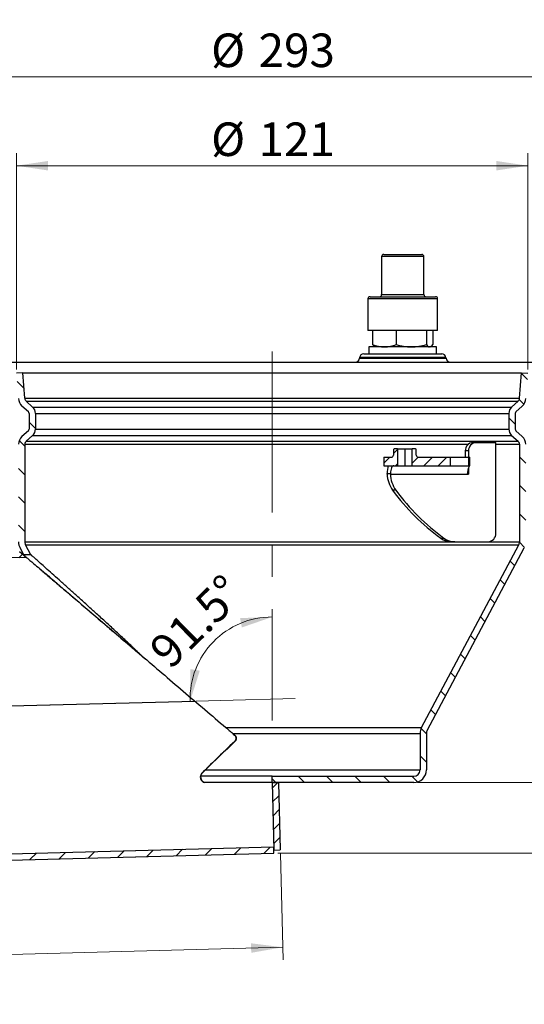
# Model space of a CAD drawing. Units: millimetres. Extents: x 0 to 420, y 0 to 297.
# Drawn here: x 169 to 209, y 179 to 257 of the extents above; entities that cross this region are included whole.
import ezdxf

# ---------------------------------------------------------------- set-up
doc = ezdxf.new("R2010")
doc.units = ezdxf.units.MM
doc.linetypes.add('CENTERX2', pattern=[20.32, 12.7, -2.54, 2.54, -2.54])
doc.styles.add('SLDTEXTSTYLE0', font='TXT', dxfattribs={"width": 0.605})
doc.dimstyles.new('SLDDIMSTYLE1', dxfattribs={"dimtxt": 2.568319, "dimasz": 2.5, "dimexe": 0, "dimexo": 0.0625, "dimgap": 0.64208, "dimtad": 1, "dimdec": 1, "dimlfac": 3, "dimrnd": 1e-09, "dimzin": 12, "dimdsep": 46, "dimtxsty": 'SLDTEXTSTYLE0', "dimsah": 1, "dimcen": 0.09, "dimadec": 0, "dimazin": 3, "dimtfac": 1, "dimtdec": 1, "dimtofl": 0, "dimtmove": 0, "dimatfit": 3, "dimfxl": 1, "dimfrac": 2, "dimtolj": 1, "dimtzin": 12, "dimarcsym": 0})
doc.dimstyles.new('SLDDIMSTYLE2', dxfattribs={"dimtxt": 2.568319, "dimasz": 2.5, "dimexe": 0, "dimexo": 0.0625, "dimgap": 0.64208, "dimtad": 1, "dimdec": 4, "dimlfac": 3, "dimzin": 12, "dimdsep": 46, "dimtxsty": 'SLDTEXTSTYLE0', "dimsah": 1, "dimcen": 0.09, "dimazin": 3, "dimtfac": 1, "dimtofl": 0, "dimtmove": 0, "dimatfit": 3, "dimfxl": 1, "dimfrac": 2, "dimtolj": 1, "dimtzin": 12, "dimarcsym": 0})

# ---------------------------------------------------------------- blocks, each defined once
blk = doc.blocks.new('_D_2')
at = {"color": 7, "linetype": 'Continuous', "lineweight": 0}
for p, q in [((169.174, 229.109), (169.174, 246.184)), ((209.504, 229.109), (209.504, 246.184)), ((169.174, 245.184), (209.504, 245.184))]:
    blk.add_line(p, q, dxfattribs=at)
at = {"color": 7, "linetype": 'Continuous', "lineweight": 18}
for points in [[(169.174, 245.184), (171.674, 244.809), (171.674, 245.559)], [(209.504, 245.184), (207.004, 245.559), (207.004, 244.809)]]:
    blk.add_solid(points, dxfattribs=at)
at = {"color": 7, "linetype": 'Continuous', "lineweight": 18, "char_height": 2.6458, "attachment_point": 1, "style": 'SLDTEXTSTYLE0'}
for s, insert in [('%%c', (184.525, 248.595)), ('121', (188.272, 248.595))]:
    blk.add_mtext(s, dxfattribs=dict(at, insert=insert))
blk = doc.blocks.new('_D_5')
at = {"color": 7, "linetype": 'Continuous', "lineweight": 18}
blk.add_arc((189.339, 203.107), 6.474, 90, 181.5, dxfattribs=at)
for points in [[(189.339, 209.581), (186.812, 209.492), (186.95, 208.755)], [(182.866, 202.937), (183.63, 205.347), (182.89, 205.465)]]:
    blk.add_solid(points, dxfattribs=at)
at = {"color": 7, "linetype": 'Continuous', "lineweight": 18, "insert": (179.456, 207.248), "char_height": 2.6458, "attachment_point": 1, "rotation": 44.56072, "style": 'SLDTEXTSTYLE0'}
blk.add_mtext('91.5°', dxfattribs=at)
blk = doc.blocks.new('_D_6')
at = {"color": 7, "linetype": 'Continuous', "lineweight": 0}
for p, q in [((55.571, 211.628), (55.571, 260.184)), ((238.172, 226.934), (238.172, 260.184)), ((55.571, 259.184), (238.172, 259.184))]:
    blk.add_line(p, q, dxfattribs=at)
at = {"color": 7, "linetype": 'Continuous', "lineweight": 18}
for centre, start, end in [((146.406, 261.156), 153.43495, 206.56505), ((147.337, 261.156), 333.43495, 26.56505)]:
    blk.add_arc(centre, 4.41, start, end, dxfattribs=at)
for points in [[(55.571, 259.184), (58.071, 258.809), (58.071, 259.559)], [(238.172, 259.184), (235.672, 259.559), (235.672, 258.809)]]:
    blk.add_solid(points, dxfattribs=at)
at = {"color": 7, "linetype": 'Continuous', "lineweight": 18, "insert": (142.462, 262.595), "char_height": 2.6458, "attachment_point": 1, "style": 'SLDTEXTSTYLE0'}
blk.add_mtext('547.8', dxfattribs=at)
blk = doc.blocks.new('_D_8')
at = {"color": 7, "linetype": 'Continuous', "lineweight": 0}
for p, q in [((238.25, 226.186), (247.254, 226.186)), ((246.254, 196.517), (246.254, 226.186)), ((200.805, 196.517), (247.254, 196.517))]:
    blk.add_line(p, q, dxfattribs=at)
at = {"color": 7, "linetype": 'Continuous', "lineweight": 18}
for points in [[(246.254, 226.186), (245.879, 223.686), (246.629, 223.686)], [(246.254, 196.517), (246.629, 199.017), (245.879, 199.017)]]:
    blk.add_solid(points, dxfattribs=at)
at = {"color": 7, "linetype": 'Continuous', "lineweight": 18, "insert": (242.843, 209.392), "char_height": 2.6458, "attachment_point": 1, "rotation": 90, "style": 'SLDTEXTSTYLE0'}
blk.add_mtext('89', dxfattribs=at)
blk = doc.blocks.new('_D_10')
at = {"color": 7, "linetype": 'Continuous', "lineweight": 0}
for p, q in [((238.25, 226.186), (255.94, 226.186)), ((254.94, 190.94), (254.94, 226.186)), ((189.784, 190.94), (255.94, 190.94))]:
    blk.add_line(p, q, dxfattribs=at)
at = {"color": 7, "linetype": 'Continuous', "lineweight": 18}
for points in [[(254.94, 226.186), (254.565, 223.686), (255.315, 223.686)], [(254.94, 190.94), (255.315, 193.44), (254.565, 193.44)]]:
    blk.add_solid(points, dxfattribs=at)
at = {"color": 7, "linetype": 'Continuous', "lineweight": 18, "insert": (251.53, 204.153), "char_height": 2.6458, "attachment_point": 1, "rotation": 90, "style": 'SLDTEXTSTYLE0'}
blk.add_mtext('105.7', dxfattribs=at)
blk = doc.blocks.new('_D_12')
at = {"color": 7, "linetype": 'Continuous', "lineweight": 0}
for p, q in [((189.985, 190.899), (190.204, 182.527)), ((56.192, 187.596), (56.417, 179.023)), ((190.178, 183.526), (56.39, 180.023))]:
    blk.add_line(p, q, dxfattribs=at)
at = {"color": 7, "linetype": 'Continuous', "lineweight": 18}
for points in [[(190.178, 183.526), (187.669, 183.836), (187.689, 183.086)], [(56.39, 180.023), (58.899, 179.714), (58.88, 180.463)]]:
    blk.add_solid(points, dxfattribs=at)
at = {"color": 7, "linetype": 'Continuous', "lineweight": 18, "insert": (118.787, 185.069), "char_height": 2.6458, "attachment_point": 1, "rotation": 1.5, "style": 'SLDTEXTSTYLE0'}
blk.add_mtext('401.5', dxfattribs=at)
blk = doc.blocks.new('_D_13')
at = {"color": 7, "linetype": 'Continuous', "lineweight": 0}
for p, q in [((140.505, 226.934), (140.505, 253.201)), ((238.172, 226.934), (238.172, 253.201)), ((140.505, 252.201), (238.172, 252.201))]:
    blk.add_line(p, q, dxfattribs=at)
at = {"color": 7, "linetype": 'Continuous', "lineweight": 18}
for points in [[(140.505, 252.201), (143.005, 251.826), (143.005, 252.576)], [(238.172, 252.201), (235.672, 252.576), (235.672, 251.826)]]:
    blk.add_solid(points, dxfattribs=at)
at = {"color": 7, "linetype": 'Continuous', "lineweight": 18, "char_height": 2.6458, "attachment_point": 1, "style": 'SLDTEXTSTYLE0'}
for s, insert in [('%%c', (184.525, 255.612)), ('293', (188.272, 255.612))]:
    blk.add_mtext(s, dxfattribs=dict(at, insert=insert))

msp = doc.modelspace()

# ---------------------------------------------------------------- hatches: boundary and pattern name
at = {"linetype": 'Continuous', "lineweight": 18}
h = msp.add_hatch(dxfattribs=at)
h.set_pattern_fill('ANSI31', scale=0.5, angle=90, style=0)
edge = h.paths.add_edge_path(flags=0)
edge.add_line((169.749322, 214.477512), (170.30783, 214.492137))
edge.add_line((170.30783, 214.492137), (169.897195, 215.26443))
edge.add_arc((170.338669, 215.499166), 0.5, 180, 208, ccw=False)
edge.add_line((169.838669, 215.499166), (169.838669, 223.203153))
edge.add_arc((170.172002, 223.203153), 0.333333, 132.21490013, 180, ccw=False)
edge.add_line((169.948031, 223.450029), (170.453278, 223.908398))
edge.add_arc((170.005335, 224.402152), 0.666667, 312.21490013, 360)
edge.add_line((170.672002, 224.402152), (170.672002, 225.64484))
edge.add_arc((170.005335, 225.64484), 0.666667, 0, 47.78509987)
edge.add_line((170.453278, 226.138594), (169.948031, 226.596963))
edge.add_arc((170.172002, 226.843839), 0.333333, 180, 227.78509987, ccw=False)
edge.add_line((169.838669, 226.843839), (169.672002, 228.850814))
edge.add_line((169.672002, 228.850814), (169.173717, 228.809435))
edge.add_line((169.173717, 228.809435), (169.339055, 226.818459))
edge.add_arc((170.172002, 226.843839), 0.833333, 181.74530895, 227.78509987)
edge.add_line((169.612074, 226.226648), (170.117321, 225.768279))
edge.add_arc((170.005335, 225.64484), 0.166667, 0, 47.78509987, ccw=False)
edge.add_line((170.172002, 225.64484), (170.172002, 224.402152))
edge.add_arc((170.005335, 224.402152), 0.166667, 312.21490013, 360, ccw=False)
edge.add_line((170.117321, 224.278713), (169.612074, 223.820344))
edge.add_arc((170.172002, 223.203153), 0.833333, 132.21490013, 180)
edge.add_line((169.338669, 223.203153), (169.338669, 215.499166))
edge.add_arc((170.338669, 215.499166), 1, 180, 208)
edge.add_line((169.455721, 215.029694), (169.749322, 214.477512))
h = msp.add_hatch(dxfattribs=at)
h.set_pattern_fill('ANSI31', scale=0.5, angle=90, style=0)
edge = h.paths.add_edge_path(flags=0)
edge.add_line((208.780143, 215.26443), (201.122388, 200.862288))
edge.add_arc((202.005335, 200.392817), 1, 152, 180)
edge.add_line((201.005335, 200.392817), (201.005335, 197.517481))
edge.add_arc((200.505335, 197.517481), 0.5, 270, 360, ccw=False)
edge.add_line((200.505335, 197.017481), (189.338669, 197.017481))
edge.add_line((189.338669, 197.017481), (189.338669, 196.517481))
edge.add_line((189.338669, 196.517481), (200.505335, 196.517481))
edge.add_arc((200.505335, 197.517481), 1, 270, 360)
edge.add_line((201.505335, 197.517481), (201.505335, 200.392817))
edge.add_arc((202.005335, 200.392817), 0.5, 152, 180, ccw=False)
edge.add_line((201.563862, 200.627552), (209.221616, 215.029694))
edge.add_arc((208.338669, 215.499166), 1, 332, 360)
edge.add_line((209.338669, 215.499166), (209.338669, 223.203153))
edge.add_arc((208.505335, 223.203153), 0.833333, 0, 47.78509987)
edge.add_line((209.065263, 223.820344), (208.560017, 224.278713))
edge.add_arc((208.672002, 224.402152), 0.166667, 180, 227.78509987, ccw=False)
edge.add_line((208.505335, 224.402152), (208.505335, 225.64484))
edge.add_arc((208.672002, 225.64484), 0.166667, 132.21490013, 180, ccw=False)
edge.add_line((208.560017, 225.768279), (209.065263, 226.226648))
edge.add_arc((208.505335, 226.843839), 0.833333, 312.21490013, 358.25469105)
edge.add_line((209.338282, 226.818459), (209.50362, 228.809435))
edge.add_line((209.50362, 228.809435), (209.005335, 228.850814))
edge.add_line((209.005335, 228.850814), (208.838669, 226.843839))
edge.add_arc((208.505335, 226.843839), 0.333333, 312.21490013, 360, ccw=False)
edge.add_line((208.729307, 226.596963), (208.22406, 226.138594))
edge.add_arc((208.672002, 225.64484), 0.666667, 132.21490013, 180)
edge.add_line((208.005335, 225.64484), (208.005335, 224.402152))
edge.add_arc((208.672002, 224.402152), 0.666667, 180, 227.78509987)
edge.add_line((208.22406, 223.908398), (208.729307, 223.450029))
edge.add_arc((208.505335, 223.203153), 0.333333, 0, 47.78509987, ccw=False)
edge.add_line((208.838669, 223.203153), (208.838669, 215.499166))
edge.add_arc((208.338669, 215.499166), 0.5, 332, 360, ccw=False)
h = msp.add_hatch(dxfattribs=at)
h.set_pattern_fill('ANSI31', scale=0.25, style=0)
edge = h.paths.add_edge_path(flags=0)
edge.add_line((198.734795, 222.184147), (198.151462, 222.184147))
edge.add_line((198.151462, 222.184147), (198.151462, 221.517481))
edge.add_line((198.151462, 221.517481), (199.218129, 221.517481))
edge.add_line((199.218129, 221.517481), (199.218129, 222.850814))
edge.add_line((199.218129, 222.850814), (198.968129, 222.850814))
edge.add_arc((198.968129, 222.784147), 0.066667, 90, 180)
edge.add_line((198.901462, 222.784147), (198.901462, 222.350814))
edge.add_arc((198.734795, 222.350814), 0.166667, 270, 360, ccw=False)
h = msp.add_hatch(dxfattribs=at)
h.set_pattern_fill('ANSI31', scale=0.25, style=0)
edge = h.paths.add_edge_path(flags=0)
edge.add_line((200.384795, 222.850814), (200.384795, 221.517481))
edge.add_line((200.384795, 221.517481), (203.368129, 221.517481))
edge.add_line((203.368129, 221.517481), (203.368129, 222.184147))
edge.add_line((203.368129, 222.184147), (200.868129, 222.184147))
edge.add_arc((200.868129, 222.350814), 0.166667, 180, 270, ccw=False)
edge.add_line((200.701462, 222.350814), (200.701462, 222.784147))
edge.add_arc((200.634795, 222.784147), 0.066667, 0, 90)
edge.add_line((200.634795, 222.850814), (200.384795, 222.850814))
h = msp.add_hatch(dxfattribs=at)
h.set_pattern_fill('ANSI31', scale=0.5, style=0)
h.paths.add_polyline_path([(55.712713, 210.84866), (57.304003, 211.320022), (169.974882, 214.270413), (169.406678, 214.755705), (57.22511, 211.818127), (55.570705, 211.32807)], flags=0)
h = msp.add_hatch(dxfattribs=at)
h.set_pattern_fill('ANSI31', scale=0.25, style=0)
h.paths.add_polyline_path([(189.837402, 196.53054), (189.337574, 196.517452), (189.477184, 191.185946), (189.977013, 191.199035)], flags=0)
h = msp.add_hatch(dxfattribs=at)
h.set_pattern_fill('ANSI31', scale=0.5, style=0)
h.paths.add_polyline_path([(56.184297, 187.895933), (57.862083, 187.493133), (189.483631, 190.939764), (189.470542, 191.439593), (57.914798, 187.994684), (56.30102, 188.382118)], flags=0)

# ---------------------------------------------------------------- linework, layer by layer
at = {"color": 7, "linetype": 'Continuous', "lineweight": 25}
for p, q in [((197.972569, 238.017481), (197.972569, 235.017481)), ((198.725642, 238.017481), (197.972569, 238.017481)), ((198.139235, 238.184147), (198.817001, 238.184147)), ((201.305902, 238.017481), (198.725642, 238.017481)), ((198.817001, 238.184147), (201.139235, 238.184147)), ((201.305902, 235.017481), (201.305902, 238.017481)), ((196.889235, 234.684147), (196.889235, 232.184147)), ((198.131806, 234.684147), (196.889235, 234.684147)), ((197.055902, 234.850814), (198.223166, 234.850814)), ((197.972569, 235.017481), (198.725642, 235.017481)), ((202.389235, 234.684147), (198.131806, 234.684147)), ((198.223166, 234.850814), (202.222569, 234.850814)), ((198.725642, 235.017481), (201.305902, 235.017481)), ((202.389235, 232.184147), (202.389235, 234.684147)), ((198.131806, 232.184147), (196.889235, 232.184147)), ((197.260144, 232.184147), (197.260144, 231.077666)), ((202.389235, 232.184147), (198.131806, 232.184147)), ((199.120055, 232.184147), (199.120055, 231.077666)), ((201.499146, 232.184147), (201.499146, 231.077666)), ((202.018326, 232.184147), (202.018326, 231.077666)), ((196.972569, 230.884147), (196.972569, 230.350814)), ((202.222488, 230.884147), (196.972569, 230.884147)), ((197.422454, 230.913081), (197.472569, 230.884147)), ((201.805902, 230.884147), (201.856013, 230.913079)), ((202.305902, 230.884147), (202.222488, 230.884147)), ((202.305902, 230.350814), (202.305902, 230.884147)), ((196.234601, 230.046533), (196.229517, 229.988429)), ((196.229517, 229.988429), (202.580074, 229.988429)), ((202.575395, 230.046533), (196.234601, 230.046533)), ((196.566666, 230.350814), (202.269728, 230.350814)), ((202.269728, 230.350814), (202.360453, 230.350814)), ((202.360453, 230.350814), (202.566464, 230.350814)), ((202.566464, 230.350814), (202.711805, 230.350814)), ((202.676265, 230.046533), (202.575395, 230.046533)), ((202.580074, 229.988429), (202.6811, 229.988429)), ((202.882276, 230.046533), (202.676265, 230.046533)), ((202.6811, 229.988429), (202.887111, 229.988429)), ((203.04387, 230.046533), (202.882276, 230.046533)), ((202.887111, 229.988429), (203.048953, 229.988429)), ((203.048953, 229.988429), (203.04387, 230.046533)), ((165.712378, 229.684147), (215.005335, 229.684147)), ((169.672002, 228.850814), (169.173717, 228.809435)), ((169.838669, 226.843839), (169.672002, 228.850814)), ((169.672002, 228.850814), (209.005335, 228.850814)), ((208.838669, 226.843839), (209.005335, 228.850814)), ((209.005335, 228.850814), (209.50362, 228.809435)), ((169.838669, 226.843839), (208.838669, 226.843839)), ((170.117321, 225.768279), (169.612074, 226.226648)), ((170.453278, 226.138594), (169.948031, 226.596963)), ((169.948031, 226.596963), (208.729307, 226.596963)), ((170.453278, 226.138594), (208.22406, 226.138594)), ((208.22406, 226.138594), (208.729307, 226.596963)), ((208.560017, 225.768279), (209.065263, 226.226648)), ((170.172002, 225.64484), (170.172002, 224.402152)), ((170.672002, 225.64484), (170.672002, 224.402152)), ((170.672002, 225.64484), (208.005335, 225.64484)), ((208.005335, 225.64484), (208.005335, 224.402152)), ((208.505335, 225.64484), (208.505335, 224.402152)), ((170.117321, 224.278713), (169.612074, 223.820344)), ((170.453278, 223.908398), (169.948031, 223.450029)), ((170.453278, 223.908398), (208.22406, 223.908398)), ((170.672002, 224.402152), (208.005335, 224.402152)), ((208.22406, 223.908398), (208.729307, 223.450029)), ((208.560017, 224.278713), (209.065263, 223.820344)), ((169.838669, 223.203153), (169.838669, 215.499166)), ((169.838669, 223.203153), (204.795796, 223.203153)), ((169.948031, 223.450029), (208.729307, 223.450029)), ((205.182311, 223.350814), (205.437654, 223.350814)), ((205.437654, 223.350814), (206.979583, 223.350814)), ((206.979583, 216.184147), (206.979583, 223.350814)), ((206.979583, 223.203153), (208.838669, 223.203153)), ((208.838669, 223.203153), (208.838669, 215.499166)), ((198.151462, 222.184147), (198.151462, 221.517481)), ((198.151462, 222.184147), (198.734795, 222.184147)), ((198.901462, 222.784147), (198.901462, 222.350814)), ((199.218129, 222.850814), (198.968129, 222.850814)), ((199.218129, 222.850814), (199.218129, 221.517481)), ((199.218129, 222.850814), (199.801462, 222.850814)), ((199.801462, 222.850814), (199.801462, 221.517481)), ((199.801462, 222.850814), (200.384795, 222.850814)), ((200.634795, 222.850814), (200.384795, 222.850814)), ((200.384795, 221.517481), (200.384795, 222.850814)), ((200.701462, 222.350814), (200.701462, 222.784147)), ((200.868129, 222.184147), (203.368129, 222.184147)), ((203.368129, 222.184147), (203.368129, 221.517481)), ((203.368129, 222.184147), (204.850841, 222.184147)), ((204.821826, 222.684147), (204.566483, 222.684147)), ((204.566483, 222.684147), (204.566483, 222.184147)), ((204.821826, 222.684147), (204.821826, 222.184147)), ((204.850841, 221.517481), (204.850841, 222.184147)), ((204.850841, 222.184147), (204.916499, 222.184147)), ((204.916499, 222.184147), (204.914482, 222.18128)), ((204.918759, 221.511642), (204.918759, 222.184981)), ((198.151462, 221.517481), (199.218129, 221.517481)), ((199.218129, 221.517481), (199.801462, 221.517481)), ((199.801462, 221.517481), (200.384795, 221.517481)), ((200.384795, 221.517481), (203.368129, 221.517481)), ((203.368129, 221.517481), (204.850841, 221.517481)), ((204.916499, 221.517481), (204.850841, 221.517481)), ((198.41091, 220.900142), (198.666604, 220.900142)), ((198.666435, 220.850814), (204.729452, 220.850814)), ((204.729452, 220.850814), (204.821826, 220.850814)), ((204.821826, 221.364042), (204.821826, 220.850814)), ((199.093171, 219.579483), (198.837828, 219.579483)), ((169.838669, 215.499166), (208.838669, 215.499166)), ((170.30783, 214.492137), (169.897195, 215.26443)), ((169.897195, 215.26443), (208.780143, 215.26443)), ((201.122388, 200.862288), (208.780143, 215.26443)), ((202.627673, 215.800735), (202.883017, 215.800735)), ((203.741624, 215.517481), (203.486281, 215.517481)), ((203.741624, 215.517481), (206.363755, 215.517481)), ((169.406678, 214.755705), (169.974882, 214.270413)), ((169.749322, 214.477512), (169.455721, 215.029694)), ((170.30783, 214.492137), (169.749322, 214.477512)), ((201.563862, 200.627552), (209.221616, 215.029694)), ((169.974882, 214.270413), (57.304003, 211.320022)), ((57.6094, 199.657353), (183.232986, 202.946922)), ((185.684834, 200.862288), (201.122388, 200.862288)), ((186.234515, 200.392817), (201.005335, 200.392817)), ((186.27048, 200.347772), (186.37048, 200.260843)), ((201.005335, 200.392817), (201.005335, 197.517481)), ((201.505335, 200.392817), (201.505335, 197.517481)), ((184.073006, 197.517481), (201.005335, 197.517481)), ((189.338669, 197.017481), (183.699081, 197.017481)), ((189.338669, 196.517481), (189.338669, 197.017481)), ((189.338669, 197.017481), (200.505335, 197.017481)), ((183.965457, 196.522253), (183.989184, 196.522232)), ((189.338669, 196.517481), (183.996745, 196.517481)), ((189.305485, 196.517481), (189.337574, 196.517452)), ((189.337574, 196.517452), (189.837402, 196.53054)), ((189.337574, 196.517452), (189.477184, 191.185946)), ((200.505335, 196.517481), (189.338669, 196.517481)), ((189.837402, 196.53054), (189.977013, 191.199035)), ((57.914798, 187.994684), (189.470542, 191.439593)), ((189.483631, 190.939764), (189.470542, 191.439593)), ((189.477184, 191.185946), (189.977013, 191.199035)), ((57.862083, 187.493133), (189.483631, 190.939764))]:
    msp.add_line(p, q, dxfattribs=at)
at = {"color": 7, "linetype": 'CENTERX2', "lineweight": 18}
for p, q in [((189.338669, 230.517481), (189.338669, 201.402171)), ((57.543597, 199.65563), (191.164459, 203.154615))]:
    msp.add_line(p, q, dxfattribs=at)
at = {"color": 7, "linetype": 'Continuous', "lineweight": 25, "flags": 128}
msp.add_lwpolyline([(198.921247, 221.517481), (198.873753, 221.505847), (198.827916, 221.471351), (198.785336, 221.415198), (198.7475, 221.339348), (198.715728, 221.246446), (198.691129, 221.139737), (198.674562, 221.022943), (198.666604, 220.900142)], dxfattribs=at)
at = {"color": 7, "linetype": 'Continuous', "lineweight": 25}
for centre, radius, start, end in [((198.139235, 238.017481), 0.166667, 90, 180), ((201.139235, 238.017481), 0.166667, 0, 90), ((197.055902, 234.684147), 0.166667, 90, 180), ((197.805902, 235.017481), 0.166667, 270, 0), ((201.472569, 235.017481), 0.166667, 180, 270), ((202.222569, 234.684147), 0.166667, 0, 90), ((195.897453, 230.017481), 0.333333, 270, 355), ((196.566666, 230.017481), 0.333333, 90, 175), ((202.711805, 230.017481), 0.333333, 5, 90), ((203.381018, 230.017481), 0.333333, 185, 270), ((170.172002, 226.843839), 0.333333, 180, 227.78509987), ((208.505335, 226.843839), 0.333333, 312.21490013, 0), ((170.172002, 226.843839), 0.833333, 181.74530895, 227.78509987), ((170.005335, 225.64484), 0.666667, 0, 47.78509987), ((208.672002, 225.64484), 0.666667, 132.21490013, 180), ((208.505335, 226.843839), 0.833333, 312.21490013, 358.25469105), ((170.005335, 225.64484), 0.166667, 0, 47.78509987), ((208.672002, 225.64484), 0.166667, 132.21490013, 180), ((170.172002, 223.203153), 0.833333, 132.21490013, 180), ((170.005335, 224.402152), 0.166667, 312.21490013, 0), ((170.005335, 224.402152), 0.666667, 312.21490013, 0), ((208.672002, 224.402152), 0.666667, 180, 227.78509987), ((208.672002, 224.402152), 0.166667, 180, 227.78509987), ((208.505335, 223.203153), 0.833333, 0, 47.78509987), ((170.172002, 223.203153), 0.333333, 132.21490013, 180), ((205.20878, 222.708597), 0.642762, 92.36007074, 182.18000624), ((205.464123, 222.708597), 0.642762, 92.36007074, 182.18000624), ((208.505335, 223.203153), 0.333333, 0, 47.78509987), ((198.734795, 222.350814), 0.166667, 270, 0), ((198.968129, 222.784147), 0.066667, 90, 180), ((200.634795, 222.784147), 0.066667, 0, 90), ((200.868129, 222.350814), 0.166667, 180, 270), ((201.475106, 220.874697), 3.064302, 167.89142188, 179.52422845), ((205.80904, 220.911151), 1.081273, 150.50301069, 183.19886124), ((200.635557, 220.890195), 2.224814, 181.01424417, 216.09555446), ((200.8909, 220.890195), 2.224814, 181.01424417, 216.09555446), ((212.966336, 229.959623), 17.531744, 216.30452832, 233.86349547), ((213.221679, 229.959623), 17.531744, 216.30452832, 233.86349547), ((206.337286, 216.159697), 0.642762, 272.36007074, 2.18000624), ((170.338669, 215.499166), 1, 180, 208), ((170.338669, 215.499166), 0.5, 180, 208), ((203.491395, 216.975925), 1.458454, 233.68546788, 269.79909012), ((203.746738, 216.975925), 1.458454, 233.68546788, 269.79909012), ((208.338669, 215.499166), 0.5, 332, 0), ((202.005335, 200.392817), 1, 152, 180), ((202.005335, 200.392817), 0.5, 152, 180), ((200.505335, 197.517481), 1, 270, 0), ((200.505335, 197.517481), 0.5, 270, 0), ((184.161427, 196.954124), 0.466667, 172.19722712, 249.33585551)]:
    msp.add_arc(centre, radius, start, end, dxfattribs=at)
for points, knots in [([(197.260144, 231.077666), (197.412692, 231.02309), (197.717554, 230.91402), (198.032665, 230.8941), (198.1901, 230.884147)], [0, 0, 0, 0, 0.500383126, 1, 1, 1, 1]), ([(197.425112, 230.92166), (197.413027, 230.925557), (197.35695, 230.94364), (197.302701, 231.018746), (197.260144, 231.077666)], [0, 0, 0, 0, 0.215518463, 1, 1, 1, 1]), ([(198.1901, 230.884147), (198.347734, 230.894125), (198.662846, 230.914071), (198.967703, 231.023153), (199.120055, 231.077666)], [0, 0, 0, 0, 0.5002515341, 1, 1, 1, 1]), ([(199.120055, 231.077666), (199.315185, 231.02309), (199.705147, 230.91402), (200.108219, 230.8941), (200.3096, 230.884147)], [0, 0, 0, 0, 0.500383126, 1, 1, 1, 1]), ([(200.3096, 230.884147), (200.511238, 230.894125), (200.91431, 230.914071), (201.304266, 231.023153), (201.499146, 231.077666)], [0, 0, 0, 0, 0.500251534, 1, 1, 1, 1]), ([(201.499146, 231.077666), (201.541838, 231.022964), (201.626941, 230.91392), (201.714901, 230.89405), (201.758736, 230.884147)], [0, 0, 0, 0, 0.501656813, 1, 1, 1, 1]), ([(201.853351, 230.921923), (201.865763, 230.925936), (201.921841, 230.944068), (201.976086, 231.019179), (202.018326, 231.077666)], [0, 0, 0, 0, 0.221321462, 1, 1, 1, 1]), ([(204.86792, 221.443546), (204.885129, 221.46584), (204.918935, 221.509637), (204.917301, 221.514898), (204.916499, 221.517481)], [0, 0, 0, 0, 0.509029848, 1, 1, 1, 1]), ([(198.411092, 220.850814), (198.410939, 220.860023), (198.410668, 220.876469), (198.410836, 220.892909), (198.41091, 220.900142)], [0, 0, 0, 0, 0.560000001, 1, 1, 1, 1]), ([(198.666604, 220.900142), (198.666407, 220.890942), (198.666055, 220.874513), (198.666319, 220.858055), (198.666435, 220.850814)], [0, 0, 0, 0, 0.560000008, 1, 1, 1, 1]), ([(169.749322, 214.477512), (169.749572, 214.477287), (169.750073, 214.476836), (169.754123, 214.473189), (169.760588, 214.467365), (169.769703, 214.45915), (169.78141, 214.448595), (169.795709, 214.435702), (169.812657, 214.420417), (169.832026, 214.402948), (169.847107, 214.389347), (169.854656, 214.382538)], [0, 0, 0, 0, 0.110583893, 0.221237289, 0.331987023, 0.442859858, 0.553882468, 0.665081421, 0.776483156, 0.888113971, 1, 1, 1, 1]), ([(179.055839, 206.523985), (178.99246, 206.584564), (178.868461, 206.703085), (178.686782, 206.875973), (178.513512, 207.04033), (178.348659, 207.196168), (178.19222, 207.343584), (178.044193, 207.482659), (177.904575, 207.613482), (177.773364, 207.736145), (177.650553, 207.850737), (177.308843, 208.169227), (176.774382, 208.664739), (176.032378, 209.346228), (175.32676, 209.990471), (174.618537, 210.633042), (173.947266, 211.239581), (173.290542, 211.830334), (172.683962, 212.374468), (172.111502, 212.886339), (171.602895, 213.340335), (171.153109, 213.740849), (170.788795, 214.065024), (170.579466, 214.250913), (170.471853, 214.346515), (170.421267, 214.391459), (170.379891, 214.42821), (170.347663, 214.456822), (170.324809, 214.477096), (170.310489, 214.489786), (170.308716, 214.491354), (170.30783, 214.492137)], [0, 0, 0, 0, 0.015573926, 0.030470046, 0.044688366, 0.058228894, 0.071091639, 0.083276612, 0.094783826, 0.105613297, 0.115765044, 0.12523909, 0.19051243, 0.249443131, 0.313679484, 0.373515839, 0.438159651, 0.498976851, 0.563238773, 0.624027455, 0.688395714, 0.749649069, 0.813585941, 0.875212071, 0.8932888, 0.911257547, 0.929132917, 0.94692974, 0.964663047, 0.982348028, 1, 1, 1, 1]), ([(169.974882, 214.270413), (169.987742, 214.259429), (170.013553, 214.237385), (170.219811, 214.061223), (170.541637, 213.786359), (170.981609, 213.410587), (171.570019, 212.908037), (172.320591, 212.266988), (173.231919, 211.48864), (174.222691, 210.642441), (175.377058, 209.656518), (176.680689, 208.543113), (178.025797, 207.394282), (178.900336, 206.647355), (179.285946, 206.318013)], [0, 0, 0, 0, 0.065403184, 0.131266425, 0.197964765, 0.265725183, 0.334597643, 0.422029204, 0.510458257, 0.599119474, 0.687156232, 0.802104013, 0.912741681, 1, 1, 1, 1]), ([(170.841288, 213.539875), (170.90237, 213.487706), (171.150084, 213.276138), (171.720142, 212.789262), (172.54379, 212.0858), (173.561629, 211.216484), (174.761357, 210.191819), (176.131809, 209.021342), (177.570716, 207.7924), (178.561398, 206.946277), (179.055839, 206.523985)], [0, 0, 0, 0, 0.035987861, 0.145946433, 0.262116658, 0.384004985, 0.533705398, 0.687959626, 0.844263607, 1, 1, 1, 1]), ([(179.055839, 206.523985), (179.575261, 206.080357), (180.112032, 205.621911), (181.207383, 204.686393), (181.765926, 204.209352), (182.890253, 203.249086), (183.455993, 202.765899), (184.579755, 201.806116), (185.137736, 201.329555), (185.684834, 200.862288)], [0, 0, 0, 0, 0.25, 0.25, 0.5, 0.5, 0.75, 0.75, 1, 1, 1, 1]), ([(185.684834, 200.862288), (185.701482, 200.848074), (185.73562, 200.818928), (185.788315, 200.773951), (185.843608, 200.726725), (185.901477, 200.677276), (185.98312, 200.607507), (186.095054, 200.512034), (186.185577, 200.434651), (186.234515, 200.392817)], [0, 0, 0, 0, 0.090790201, 0.186171717, 0.286176436, 0.390833762, 0.500171936, 0.729780938, 1, 1, 1, 1]), ([(186.385551, 199.767594), (185.889261, 199.288104), (185.012352, 198.440877), (184.166588, 197.623742), (183.799486, 197.269066)], [0, 0, 0, 0, 0.565952784, 1, 1, 1, 1]), ([(186.37048, 200.260843), (186.398265, 200.230148), (186.44266, 200.181103), (186.474989, 200.094134), (186.487512, 200.01133), (186.479573, 199.942691), (186.466727, 199.90056), (186.462273, 199.888264), (186.444585, 199.841821), (186.414605, 199.804126), (186.385551, 199.767594)], [0, 0, 0, 0, 0.221278923, 0.353569808, 0.500060439, 0.678062517, 0.727319077, 0.741949182, 0.749910376, 1, 1, 1, 1]), ([(186.388485, 200.261314), (186.395651, 200.254892), (186.409883, 200.242137), (186.429057, 200.220797), (186.446343, 200.198067), (186.461624, 200.173776), (186.481295, 200.135456), (186.500867, 200.080337), (186.503844, 200.032038), (186.505335, 200.007845)], [0, 0, 0, 0, 0.101449213, 0.201498794, 0.300907099, 0.400447143, 0.5008889, 0.750004181, 1, 1, 1, 1]), ([(186.505335, 200.007845), (186.504997, 199.996539), (186.504324, 199.974067), (186.499094, 199.940809), (186.490769, 199.908316), (186.475228, 199.86653), (186.448761, 199.816845), (186.418653, 199.784358), (186.403555, 199.768065)], [0, 0, 0, 0, 0.126042505, 0.250522447, 0.374782522, 0.500172489, 0.749343942, 1, 1, 1, 1]), ([(184.073006, 197.517481), (184.060358, 197.505308), (184.032905, 197.478886), (183.989687, 197.437406), (183.941741, 197.391119), (183.889725, 197.340632), (183.855351, 197.307343), (183.837253, 197.289816)], [0, 0, 0, 0, 0.149200556, 0.323848198, 0.523918676, 0.749342505, 1, 1, 1, 1]), ([(183.799486, 197.269066), (183.76182, 197.218645), (183.68642, 197.117711), (183.678553, 196.99947), (183.674616, 196.940297)], [0, 0, 0, 0, 0.499553223, 1, 1, 1, 1]), ([(183.674616, 196.940297), (183.679177, 196.897401), (183.688298, 196.811628), (183.747124, 196.693261), (183.836203, 196.58862), (183.922319, 196.544402), (183.965457, 196.522253)], [0, 0, 0, 0, 0.2495912642, 0.4990673514, 0.749069707, 1, 1, 1, 1]), ([(183.837253, 197.289816), (183.829725, 197.282243), (183.814457, 197.26688), (183.794173, 197.242541), (183.775601, 197.217247), (183.754849, 197.18455), (183.734146, 197.143863), (183.718935, 197.104048), (183.709286, 197.070645), (183.703153, 197.04395), (183.699524, 197.022194), (183.699235, 197.019124), (183.699081, 197.017481)], [0, 0, 0, 0, 0.059711664, 0.121118664, 0.184368786, 0.249597097, 0.367459987, 0.499996292, 0.594155954, 0.708932868, 0.844250199, 1, 1, 1, 1])]:
    msp.add_open_spline(points, degree=3, knots=knots, dxfattribs=at)
for points in [[(186.403555, 199.768065), (185.599802, 198.991891), (184.814071, 198.233118), (184.073006, 197.517481)], [(186.234515, 200.392817), (186.285743, 200.349064), (186.337069, 200.305228), (186.388485, 200.261314)]]:
    msp.add_open_spline(points, degree=3, dxfattribs=at)

# ---------------------------------------------------------------- dimensions: what is measured, and where the dimension line sits
at = {"color": 7, "linetype": 'Continuous', "lineweight": 18}
for base, p1, p2, text, picture, middle in [((238.172002, 259.184147), (55.570705, 211.32807), (238.172002, 226.634147), '(<>)', '_D_6', (146.871354, 259.184147)), ((238.172002, 252.201402), (140.505335, 226.634147), (238.172002, 226.634147), '%%c<>', '_D_13', (189.338669, 252.201402)), ((209.50362, 245.184147), (169.173717, 228.809435), (209.50362, 228.809435), '%%c<>', '_D_2', (189.338669, 245.184147))]:
    dim = msp.add_linear_dim(base=base, p1=p1, p2=p2, text=text, dimstyle='SLDDIMSTYLE1', dxfattribs=at)
    dim.commit()
    dim.dimension.update_dxf_attribs({"geometry": picture, "text_midpoint": middle, "dimtype": 160})
dim = msp.add_angular_dim_2l(base=(184.701016, 207.624606), line1=((189.338669, 201.402171), (189.338669, 230.517481)), line2=((191.164459, 203.154615), (57.543597, 199.65563)), dimstyle='SLDDIMSTYLE2', dxfattribs=at)
dim.commit()
dim.dimension.update_dxf_attribs({"geometry": '_D_5', "text_midpoint": (184.795784, 207.719889), "dimtype": 162})
for base, p1, p2, angle, picture, middle in [((254.94019, 226.18617), (189.483631, 190.939764), (237.949929, 226.18617), 90, '_D_10', (254.94019, 208.562967)), ((246.254098, 226.18617), (200.505335, 196.517481), (237.949929, 226.18617), 90, '_D_8', (246.254098, 211.351825)), ((56.390455, 180.023096), (189.977013, 191.199035), (56.184297, 187.895933), 1.5, '_D_12', (123.284191, 181.77477))]:
    dim = msp.add_linear_dim(base=base, p1=p1, p2=p2, angle=angle, dimstyle='SLDDIMSTYLE1', dxfattribs=at)
    dim.commit()
    dim.dimension.update_dxf_attribs({"geometry": picture, "text_midpoint": middle, "dimtype": 160})

doc.saveas('drawing.dxf')
